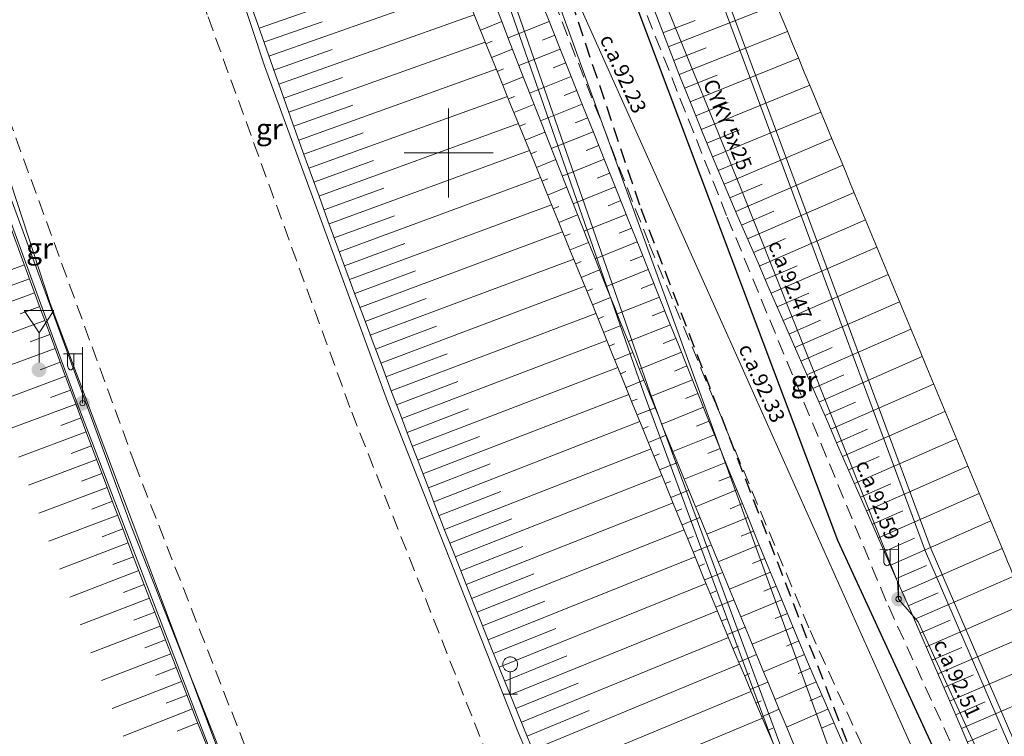
# Model space of a CAD drawing. Units: metres. Extents: x 656605 to 657033, y 194486 to 194836.
# Drawn here: x 656686 to 656719, y 194530 to 194554 of the extents above; entities that cross this region are included whole.
import ezdxf
from ezdxf.enums import TextEntityAlignment as Align

# ---------------------------------------------------------------- set-up
doc = ezdxf.new("R2010")
doc.units = ezdxf.units.M
doc.header["$MEASUREMENT"] = 0
doc.linetypes.add('ADTI_0', pattern=[1000.001, 1000, -0.001])
doc.linetypes.add('ADTI_2', pattern=[0.75, 0.5, -0.25])
for name, color, linetype in [('$RECOVER_150613113721-0', 7, 'Continuous'), ('$RECOVER_150613113721-1', 7, 'Continuous'), ('$RECOVER_150613113721-4', 7, 'Continuous'), ('$RECOVER_150613113721-6', 7, 'Continuous'), ('$RECOVER_150613113721-8', 7, 'Continuous')]:
    doc.layers.add(name, color=color, linetype=linetype)
for name, color, linetype, lineweight in [('020301_Sarkana linija', 1, 'Continuous', 20), ('13', 7, 'Continuous', 9), ('BUVE_NOGA_####_####_#', 7, 'ADTI_0', 35)]:
    doc.layers.add(name, color=color, linetype=linetype, lineweight=lineweight)
for name, color, linetype, lineweight, true_color in [('APGS_ACRL_####_TKST_#', 7, 'ADTI_0', 9, 0xfe005e), ('APGS_ELEM_####_####_#', 7, 'Continuous', 9, 0xfe005e), ('APGS_VADP_ZSPR_####_#', 7, 'APGS_VADP_ZSPR', 9, 0xfe005e), ('APGS_VADP_ZSPR_####_I', 7, 'APGS_VADP_ZSPR', 9, 0xfe005e), ('APGS_VADP_ZSPR_TKST_I', 7, 'ADTI_0', 9, 0xfe005e), ('CELI_CMAL_####_####_#', 7, 'ADTI_2', 9, 0xd200d2), ('CELI_CSEG_####_TKST_#', 7, 'ADTI_0', 9, 0xd200d2), ('CELI_ELEM_####_####_#', 2, 'ADTI_0', 9, 0xffff00), ('GEOD_ELEM_####_####_#', 7, 'ADTI_0', 20, 0xff8c00), ('HIDT_ELEM_####_####_#', 2, 'Continuous', 9, 0xffff00), ('RELJ_NOGA_####_####_#', 7, 'ADTI_0', 9, 0xd27000), ('SAKK_KKAN_####_####_I', 5, 'SAKK_KKAN', 9, 0x0000ff), ('SAKK_KKAN_####_TKST_I', 5, 'ADTI_0', 9, 0x0000ff)]:
    doc.layers.add(name, color=color, linetype=linetype, lineweight=lineweight, true_color=true_color)
doc.styles.add('Tahoma_05_CB', font='tahoma.ttf', dxfattribs={"height": 0.5})
doc.styles.add('Tahoma_07_CC', font='tahoma.ttf', dxfattribs={"height": 0.7})
doc.linetypes.add('APGS_VADP_ZSPR', pattern='A,2,-0.45,[108,_LV_TOPO_2012.shx,S=0.1,R=0,X=0,Y=0],-0.45,2', length=4.9)
doc.linetypes.add('SAKK_KKAN', pattern='A,5,-0.5,[139,_LV_TOPO_2012,S=1,R=0,X=0,Y=0],-0.5,5', length=11)

# ---------------------------------------------------------------- blocks, each defined once
blk = doc.blocks.new('KRUSTS')
at = {"layer": 'GEOD_ELEM_####_####_#', "color": 7, "linetype": 'ADTI_0', "lineweight": 9, "ltscale": 0.7}
for p, q in [((0, 1.5), (0, 0)), ((-1.5, 0), (0, 0)), ((0, 0), (0, -1.5)), ((0, 0), (1.5, 0))]:
    blk.add_line(p, q, dxfattribs=at)
blk = doc.blocks.new('PKTST_1')
at = {"layer": 'CELI_ELEM_####_####_#', "color": 2, "linetype": 'ADTI_0', "lineweight": 9, "ltscale": 0.7, "true_color": 0xffff00}
for p, q in [((0, 0), (0, 0.75)), ((-0.25, 0), (0.25, 0))]:
    blk.add_line(p, q, dxfattribs=at)
blk.add_circle((0, 1), 0.25, dxfattribs=at)
blk = doc.blocks.new('KRSIGN')
at = {"layer": 'HIDT_ELEM_####_####_#', "linetype": 'Continuous', "lineweight": 9, "true_color": 0x00d2d2}
h = blk.add_hatch(color=132, dxfattribs=at)
edge = h.paths.add_edge_path()
edge.add_arc((0, 0), 0.25, 0, 360)
at = {"layer": 'HIDT_ELEM_####_####_#', "color": 132, "linetype": 'Continuous', "lineweight": 9, "true_color": 0x00d2d2}
for p, q in [((-0.5, 2), (0, 2)), ((0, 1.25), (-0.5, 2)), ((0, 2), (0.5, 2)), ((0, 1.25), (0.5, 2)), ((0, 0.25), (0, 1.25))]:
    blk.add_line(p, q, dxfattribs=at)
blk = doc.blocks.new('APGMST')
at = {"layer": 'APGS_ELEM_####_####_#', "linetype": 'Continuous', "lineweight": 9, "true_color": 0xfe005e}
h = blk.add_hatch(color=240, dxfattribs=at)
edge = h.paths.add_edge_path()
edge.add_arc((0, 0), 0.25, 0, 360)
blk = doc.blocks.new('APLAMP')
at = {"layer": 'APGS_ELEM_####_####_#', "color": 240, "linetype": 'Continuous', "lineweight": 9, "ltscale": 0.7, "true_color": 0xfe005e}
for p, q in [((0, 1.667), (-0.635, 1.662)), ((-0.5, 1.663), (-0.5, 1.271)), ((-0.29, 1.665), (-0.29, 1.271)), ((0, 0), (0, 1.883))]:
    blk.add_line(p, q, dxfattribs=at)
blk.add_circle((0, 0), 0.09, dxfattribs=at)
at = {"layer": 'APGS_ELEM_####_####_#', "color": 240, "linetype": 'Continuous', "lineweight": 9, "ltscale": 0.7, "true_color": 0xfe005e, "extrusion": (0, 0, -1)}
blk.add_ellipse((-0.395, 1.271), major_axis=(0, -0.151), ratio=0.695971, start_param=4.712389, end_param=7.853982, dxfattribs=at)

msp = doc.modelspace()

# ---------------------------------------------------------------- linework, layer by layer
at = {"layer": '$RECOVER_150613113721-0', "lineweight": 0, "flags": 128}
for points in [[(656715.167, 194534.973), (656715.132, 194535.563), (656709.835, 194548.831), (656704.695, 194561.473), (656704.05, 194562.358)], [(656727.568, 194508.523), (656727.512, 194509.087), (656721.628, 194521.594), (656715.823, 194534.208), (656715.167, 194534.973)]]:
    msp.add_lwpolyline(points, dxfattribs=at)
at = {"layer": '$RECOVER_150613113721-1', "lineweight": 0}
for points, knots in [([(656726.235, 194500), (656725.237, 194502.116), (656724.223, 194504.224), (656723.21, 194506.333), (656721.018, 194510.895), (656718.299, 194515.19), (656716.156, 194519.778), (656714.132, 194524.111), (656712.273, 194528.514), (656710.444, 194532.932), (656708.638, 194537.295), (656706.845, 194541.659), (656705.093, 194546.044), (656703.03, 194551.206), (656700.984, 194556.373), (656699.124, 194561.613), (656697.004, 194567.585), (656695.046, 194573.607), (656693.083, 194579.631), (656692.042, 194582.825), (656691.019, 194586.024), (656690.025, 194589.232), (656689.218, 194591.838), (656688.587, 194594.496), (656687.803, 194597.108), (656686.997, 194599.793), (656685.873, 194602.38), (656685.133, 194605.085), (656683.94, 194609.449), (656682.824, 194613.833), (656681.646, 194618.2), (656680.448, 194622.642), (656679.164, 194627.061), (656678.019, 194631.519), (656676.777, 194636.355), (656675.754, 194641.242), (656674.681, 194646.117), (656673.415, 194651.87), (656672.147, 194657.622), (656670.932, 194663.386), (656670.024, 194667.694), (656669.215, 194672.023), (656668.315, 194676.333), (656667.131, 194682.005), (656665.872, 194687.661), (656664.618, 194693.317), (656663.692, 194697.494), (656662.453, 194701.601), (656661.647, 194705.803), (656660.628, 194711.111), (656659.818, 194716.456), (656658.869, 194721.776), (656658.128, 194725.931), (656657.291, 194730.069), (656656.604, 194734.236), (656655.706, 194739.684), (656655.101, 194745.171), (656654.422, 194750.649), (656653.831, 194755.416), (656653.167, 194760.175), (656652.729, 194764.958), (656652.182, 194770.931), (656651.674, 194776.907), (656651.156, 194782.883), (656650.794, 194787.063), (656650.446, 194791.244), (656650.081, 194795.423), (656649.595, 194800.983), (656648.689, 194806.501), (656648.176, 194812.059), (656647.746, 194816.723), (656647.462, 194821.4), (656647.036, 194826.065), (656646.955, 194826.952), (656646.872, 194827.838), (656646.787, 194828.725)], [0, 0, 0, 0, 0.020618, 0.020618, 0.020618, 0.065223, 0.065223, 0.065223, 0.107353, 0.107353, 0.107353, 0.148958, 0.148958, 0.148958, 0.197943, 0.197943, 0.197943, 0.253772, 0.253772, 0.253772, 0.283374, 0.283374, 0.283374, 0.307415, 0.307415, 0.307415, 0.332128, 0.332128, 0.332128, 0.371996, 0.371996, 0.371996, 0.412549, 0.412549, 0.412549, 0.456542, 0.456542, 0.456542, 0.508457, 0.508457, 0.508457, 0.547262, 0.547262, 0.547262, 0.598326, 0.598326, 0.598326, 0.636031, 0.636031, 0.636031, 0.683661, 0.683661, 0.683661, 0.720866, 0.720866, 0.720866, 0.769509, 0.769509, 0.769509, 0.811839, 0.811839, 0.811839, 0.864701, 0.864701, 0.864701, 0.901676, 0.901676, 0.901676, 0.950869, 0.950869, 0.950869, 0.992152, 0.992152, 0.992152, 1, 1, 1, 1]), ([(656677.214, 194751.525), (656677.136, 194751.198), (656677.178, 194750.765), (656676.981, 194750.545), (656676.813, 194750.357), (656676.441, 194750.351), (656676.17, 194750.255), (656675.48, 194750.007), (656674.789, 194749.76), (656674.099, 194749.513), (656673.135, 194749.168), (656672.076, 194749.138), (656671.054, 194749.115), (656670.004, 194749.091), (656668.952, 194749.304), (656667.901, 194749.304), (656666.857, 194749.303), (656665.817, 194749.251), (656664.779, 194748.99), (656664.232, 194748.853), (656663.743, 194748.611), (656663.274, 194748.305), (656663.017, 194748.137), (656662.773, 194747.967), (656662.542, 194747.771), (656662.419, 194747.666), (656662.302, 194747.557), (656662.183, 194747.448), (656662.058, 194747.334), (656661.937, 194747.251), (656661.828, 194747.086), (656661.71, 194746.906), (656661.7, 194746.725), (656661.73, 194746.544), (656662.269, 194743.312), (656663.018, 194740.082), (656663.531, 194736.848), (656664.258, 194732.269), (656664.918, 194727.644), (656665.683, 194723.053), (656666.554, 194717.826), (656667.446, 194712.602), (656668.574, 194707.423), (656669.509, 194703.131), (656670.658, 194698.891), (656671.605, 194694.604), (656672.825, 194689.083), (656674.049, 194683.562), (656675.249, 194678.036), (656676.168, 194673.806), (656677.083, 194669.575), (656677.996, 194665.344), (656679.124, 194660.12), (656680.198, 194654.885), (656681.316, 194649.659), (656682.479, 194644.221), (656683.774, 194638.814), (656685.184, 194633.431), (656685.481, 194632.297), (656685.805, 194631.171), (656686.166, 194630.056), (656686.527, 194628.941), (656686.889, 194627.827), (656687.251, 194626.712), (656687.614, 194625.598), (656687.98, 194624.485), (656688.342, 194623.37), (656688.704, 194622.256), (656689.03, 194621.131), (656689.339, 194620.001), (656690.5, 194615.761), (656691.541, 194611.491), (656692.678, 194607.245), (656693.357, 194604.71), (656694.053, 194602.18), (656694.786, 194599.659), (656694.995, 194598.94), (656695.232, 194598.229), (656695.505, 194597.531), (656695.778, 194596.832), (656696.057, 194596.137), (656696.339, 194595.442), (656696.62, 194594.747), (656696.909, 194594.055), (656697.191, 194593.359), (656697.472, 194592.665), (656697.729, 194591.962), (656697.963, 194591.25), (656698.247, 194590.386), (656698.495, 194589.513), (656698.711, 194588.631), (656698.927, 194587.747), (656699.131, 194586.86), (656699.346, 194585.976), (656699.561, 194585.092), (656699.779, 194584.209), (656700.005, 194583.328), (656700.231, 194582.448), (656700.507, 194581.582), (656700.822, 194580.73), (656702.818, 194575.332), (656704.885, 194569.972), (656707.073, 194564.655), (656709.168, 194559.564), (656711.26, 194554.472), (656713.37, 194549.387), (656715.161, 194545.07), (656716.952, 194540.754), (656718.754, 194536.441), (656719.655, 194534.285), (656720.581, 194532.14), (656721.502, 194529.992), (656722.423, 194527.843), (656723.367, 194525.706), (656724.329, 194523.575), (656724.831, 194522.463), (656725.363, 194521.365), (656725.936, 194520.288), (656726.509, 194519.211), (656727.092, 194518.139), (656727.678, 194517.069), (656728.265, 194515.999), (656728.866, 194514.936), (656729.449, 194513.864), (656730.032, 194512.793), (656730.598, 194511.711), (656731.139, 194510.618), (656732.887, 194507.087), (656734.62, 194503.55), (656736.329, 194500)], [0, 0, 0, 0, 0.003645, 0.003645, 0.003645, 0.00676, 0.00676, 0.00676, 0.014721, 0.014721, 0.014721, 0.025832, 0.025832, 0.025832, 0.03726, 0.03726, 0.03726, 0.048613, 0.048613, 0.048613, 0.054599, 0.054599, 0.054599, 0.057876, 0.057876, 0.057876, 0.059623, 0.059623, 0.059623, 0.061458, 0.061458, 0.061458, 0.063451, 0.063451, 0.063451, 0.099134, 0.099134, 0.099134, 0.149652, 0.149652, 0.149652, 0.207165, 0.207165, 0.207165, 0.254827, 0.254827, 0.254827, 0.316207, 0.316207, 0.316207, 0.363194, 0.363194, 0.363194, 0.421204, 0.421204, 0.421204, 0.481566, 0.481566, 0.481566, 0.494283, 0.494283, 0.494283, 0.507004, 0.507004, 0.507004, 0.519725, 0.519725, 0.519725, 0.532438, 0.532438, 0.532438, 0.580148, 0.580148, 0.580148, 0.608636, 0.608636, 0.608636, 0.616762, 0.616762, 0.616762, 0.624902, 0.624902, 0.624902, 0.633045, 0.633045, 0.633045, 0.641171, 0.641171, 0.641171, 0.651026, 0.651026, 0.651026, 0.660904, 0.660904, 0.660904, 0.670778, 0.670778, 0.670778, 0.680632, 0.680632, 0.680632, 0.743038, 0.743038, 0.743038, 0.802796, 0.802796, 0.802796, 0.853527, 0.853527, 0.853527, 0.878893, 0.878893, 0.878893, 0.904264, 0.904264, 0.904264, 0.917502, 0.917502, 0.917502, 0.930746, 0.930746, 0.930746, 0.943996, 0.943996, 0.943996, 0.957237, 0.957237, 0.957237, 1, 1, 1, 1])]:
    msp.add_open_spline(points, degree=3, knots=knots, dxfattribs=at)
at = {"layer": '$RECOVER_150613113721-4', "lineweight": 0, "flags": 128}
for points in [[(656716.09, 194500), (656715.414, 194501.329), (656708.654, 194515.811), (656702.334, 194530.51), (656697.942, 194541.631), (656693.794, 194552.936), (656687.523, 194571.91), (656684.097, 194583.4), (656679.759, 194598.794), (656675.569, 194614.166), (656671.357, 194629.645), (656668.268, 194641.222), (656664.269, 194656.698), (656660.496, 194672.256), (656656.918, 194687.866), (656654.346, 194699.602), (656650.292, 194719.166)], [(656705.705, 194500), (656700.059, 194511.612), (656693.717, 194526.26), (656689.298, 194537.422), (656683.775, 194552.456), (656678.829, 194567.628), (656674.228, 194582.969), (656670.985, 194594.5), (656662.589, 194625.312), (656658.447, 194640.742), (656654.489, 194656.25), (656650.74, 194671.806), (656647.2, 194687.421), (656644.628, 194699.123), (656641.396, 194714.763)]]:
    msp.add_lwpolyline(points, dxfattribs=at)
at = {"layer": '$RECOVER_150613113721-6', "lineweight": 0}
msp.add_open_spline([(656691.332, 194500), (656687.478, 194508.878), (656683.623, 194517.756), (656679.768, 194526.634), (656678.555, 194529.428), (656677.205, 194532.16), (656675.867, 194534.897), (656675.717, 194535.203), (656675.568, 194535.509), (656675.413, 194535.812), (656675.328, 194535.978), (656675.242, 194536.145), (656675.157, 194536.311)], degree=3, knots=[0, 0, 0, 0, 0.73036, 0.73036, 0.73036, 0.9602, 0.9602, 0.9602, 0.985893, 0.985893, 0.985893, 1, 1, 1, 1], dxfattribs=at)
at = {"layer": '$RECOVER_150613113721-8', "lineweight": 0, "flags": 128}
for points in [[(656716.076, 194536.577), (656705.804, 194564.302), (656704.99, 194565.602), (656701.785, 194570.973), (656697.238, 194579.106), (656696.13, 194581.535), (656691.774, 194596.593), (656690.762, 194608.765), (656688.135, 194623.724), (656686.194, 194632.557), (656683.897, 194640.69), (656680.668, 194648.55), (656676.817, 194665.158), (656674.304, 194677.784), (656673.686, 194685.373), (656673.334, 194688.858)], [(656673.529, 194688.905), (656673.885, 194685.397), (656674.502, 194677.812), (656677.013, 194665.2), (656680.859, 194648.611), (656684.087, 194640.755), (656686.388, 194632.606), (656688.331, 194623.763), (656690.96, 194608.791), (656691.971, 194596.629), (656696.318, 194581.605), (656697.416, 194579.196), (656701.959, 194571.073), (656705.161, 194565.707), (656705.985, 194564.391), (656716.262, 194536.651)], [(656673.611, 194661.309), (656677.573, 194644.007), (656684.722, 194618.552), (656691.258, 194595.841), (656694.497, 194580.589), (656696.491, 194574.943), (656714.428, 194525.493)], [(656671.493, 194660.848), (656674.697, 194646.533), (656677.112, 194636.929), (656683.846, 194612.323), (656689.436, 194593.567), (656695.027, 194575.128), (656706.589, 194541.875), (656711.927, 194527.439)], [(656671.688, 194660.893), (656674.892, 194646.579), (656677.305, 194636.98), (656684.038, 194612.378), (656689.628, 194593.625), (656695.217, 194575.19), (656706.778, 194541.943), (656712.113, 194527.512)], [(656733.185, 194500), (656727.452, 194510.26), (656716.076, 194536.577)], [(656733.414, 194500), (656727.631, 194510.349), (656716.262, 194536.651)]]:
    msp.add_lwpolyline(points, dxfattribs=at)
at = {"layer": '020301_Sarkana linija', "linetype": 'Continuous', "lineweight": 30}
msp.add_line((656719.984, 194522.07), (656713.122, 194536.939), dxfattribs=at)
at = {"layer": '020301_Sarkana linija', "linetype": 'Continuous', "lineweight": 30, "flags": 128}
msp.add_lwpolyline([(656713.122, 194536.939), (656686.975, 194606.362), (656679.264, 194644.158)], dxfattribs=at)
at = {"layer": '13', "color": 4, "linetype": 'ADTI_2', "lineweight": 30}
for p, q in [((656685.555, 194610.602), (656706.473, 194548.123)), ((656706.473, 194548.123), (656718.707, 194516.503))]:
    msp.add_line(p, q, dxfattribs=at)
at = {"layer": 'APGS_VADP_ZSPR_####_#', "lineweight": 0, "flags": 128}
for points in [[(656653.682, 194656.753), (656654.581, 194653.281), (656658.838, 194636.837), (656661.792, 194625.427), (656665.47, 194612.604), (656669.451, 194598.226), (656675.031, 194578.072), (656678.682, 194567.982), (656683.732, 194553.554), (656686.569, 194544.923), (656697.3, 194516.413), (656699.471, 194511.658)], [(656677.55, 194570.855), (656677.597, 194569.805), (656683.05, 194553.642), (656686.939, 194543.027), (656687.508, 194541.477)], [(656687.508, 194541.477), (656692.384, 194528.763), (656697.074, 194516.34), (656697.987, 194514.561)]]:
    msp.add_lwpolyline(points, dxfattribs=at)
at = {"layer": 'APGS_VADP_ZSPR_####_I', "lineweight": 0, "flags": 128}
for points in [[(656715.167, 194534.973), (656715.132, 194535.563), (656709.835, 194548.831), (656704.695, 194561.473), (656704.05, 194562.358)], [(656727.568, 194508.523), (656727.512, 194509.087), (656721.628, 194521.594), (656715.823, 194534.208), (656715.167, 194534.973)]]:
    msp.add_lwpolyline(points, dxfattribs=at)
at = {"layer": 'BUVE_NOGA_####_####_#', "lineweight": 0}
for p, q in [((656685.7, 194546.232), (656683.531, 194545.441)), ((656685.871, 194545.762), (656685.217, 194545.523)), ((656686.043, 194545.293), (656683.851, 194544.488)), ((656686.216, 194544.824), (656685.555, 194544.581)), ((656686.389, 194544.354), (656684.174, 194543.538)), ((656686.562, 194543.885), (656685.895, 194543.638)), ((656686.736, 194543.416), (656684.502, 194542.587)), ((656686.91, 194542.948), (656686.236, 194542.698)), ((656687.084, 194542.479), (656684.832, 194541.64)), ((656687.259, 194542.011), (656686.58, 194541.758)), ((656687.434, 194541.542), (656685.165, 194540.694)), ((656687.609, 194541.074), (656686.926, 194540.818)), ((656687.785, 194540.606), (656685.501, 194539.749)), ((656687.961, 194540.138), (656687.274, 194539.879)), ((656688.137, 194539.67), (656685.841, 194538.805)), ((656688.313, 194539.202), (656687.623, 194538.942)), ((656688.49, 194538.734), (656686.184, 194537.862)), ((656688.667, 194538.267), (656687.973, 194538.005)), ((656688.844, 194537.799), (656686.529, 194536.921)), ((656689.022, 194537.332), (656688.326, 194537.067)), ((656689.199, 194536.864), (656686.878, 194535.981)), ((656689.378, 194536.397), (656688.68, 194536.131)), ((656689.556, 194535.93), (656687.23, 194535.039)), ((656689.735, 194535.463), (656689.037, 194535.195)), ((656689.914, 194534.997), (656687.584, 194534.101)), ((656690.094, 194534.53), (656689.394, 194534.26)), ((656690.274, 194534.063), (656687.941, 194533.162)), ((656690.454, 194533.597), (656689.754, 194533.326)), ((656690.635, 194533.131), (656688.301, 194532.224)), ((656690.817, 194532.665), (656690.116, 194532.392)), ((656690.998, 194532.199), (656688.663, 194531.286)), ((656691.181, 194531.734), (656690.48, 194531.459)), ((656691.363, 194531.268), (656689.028, 194530.35)), ((656691.547, 194530.803), (656690.846, 194530.526))]:
    msp.add_line(p, q, dxfattribs=at)
msp.add_open_spline([(656622.75, 194828.725), (656622.778, 194828.531), (656622.806, 194828.338), (656622.833, 194828.144), (656623.542, 194823.225), (656624.249, 194818.307), (656624.959, 194813.388), (656625.749, 194807.909), (656626.54, 194802.431), (656627.33, 194796.952), (656627.872, 194793.192), (656628.412, 194789.431), (656628.953, 194785.67), (656629.546, 194781.547), (656630.147, 194777.424), (656630.756, 194773.303), (656631.126, 194770.801), (656631.529, 194768.304), (656631.931, 194765.807), (656632.854, 194760.067), (656633.799, 194754.33), (656634.777, 194748.599), (656635.592, 194743.821), (656636.451, 194739.052), (656637.322, 194734.284), (656638.369, 194728.553), (656639.448, 194722.829), (656640.581, 194717.115), (656641.78, 194711.069), (656643.017, 194705.031), (656644.345, 194699.013), (656645.312, 194694.625), (656646.287, 194690.239), (656647.261, 194685.853), (656648.311, 194681.132), (656649.36, 194676.41), (656650.422, 194671.691), (656651.712, 194665.959), (656653.146, 194660.261), (656654.59, 194654.565), (656655.767, 194649.928), (656656.951, 194645.293), (656658.175, 194640.668), (656659.421, 194635.957), (656660.672, 194631.248), (656661.937, 194626.542), (656663.089, 194622.26), (656664.244, 194617.978), (656665.407, 194613.699), (656667.003, 194607.831), (656668.618, 194601.968), (656670.231, 194596.104), (656671.442, 194591.698), (656672.677, 194587.297), (656673.918, 194582.899), (656675.234, 194578.234), (656676.649, 194573.599), (656678.078, 194568.968), (656679.798, 194563.396), (656681.607, 194557.855), (656683.52, 194552.346), (656685.066, 194547.893), (656686.7, 194543.474), (656688.365, 194539.064), (656690.008, 194534.714), (656691.68, 194530.378), (656693.444, 194526.075), (656695.439, 194521.212), (656697.515, 194516.385), (656699.699, 194511.604), (656701.471, 194507.725), (656703.249, 194503.85), (656705.082, 194500)], degree=3, knots=[0, 0, 0, 0, 0.001725, 0.001725, 0.001725, 0.045567, 0.045567, 0.045567, 0.094402, 0.094402, 0.094402, 0.127921, 0.127921, 0.127921, 0.164675, 0.164675, 0.164675, 0.186988, 0.186988, 0.186988, 0.238282, 0.238282, 0.238282, 0.281038, 0.281038, 0.281038, 0.332431, 0.332431, 0.332431, 0.386805, 0.386805, 0.386805, 0.426442, 0.426442, 0.426442, 0.469116, 0.469116, 0.469116, 0.520949, 0.520949, 0.520949, 0.563154, 0.563154, 0.563154, 0.606145, 0.606145, 0.606145, 0.645268, 0.645268, 0.645268, 0.698919, 0.698919, 0.698919, 0.73924, 0.73924, 0.73924, 0.781996, 0.781996, 0.781996, 0.83343, 0.83343, 0.83343, 0.875006, 0.875006, 0.875006, 0.916021, 0.916021, 0.916021, 0.962382, 0.962382, 0.962382, 1, 1, 1, 1], dxfattribs=at)
at = {"layer": 'CELI_CMAL_####_####_#', "lineweight": 0}
for points in [[(656655.732, 194750.78), (656658.103, 194734.57), (656660.273, 194722.061), (656663.263, 194706.32), (656665.945, 194693.453), (656669.473, 194676.671), (656672.185, 194663.615), (656675.849, 194646.464), (656679.311, 194632.017), (656682.788, 194618.822), (656686.466, 194605.532), (656688.818, 194597.42), (656691.266, 194589.67), (656694.312, 194580.154), (656700.808, 194562.095), (656706.762, 194546.928), (656712.184, 194533.91), (656718.132, 194520.758), (656724.67, 194507.231), (656728.273, 194500)], [(656714.685, 194500), (656714.478, 194500.408), (656707.527, 194515.27), (656701.606, 194528.943), (656696.673, 194541.425), (656691.86, 194554.663), (656686.321, 194571.477), (656682.395, 194584.831), (656678.55, 194598.475), (656673.938, 194615.383), (656670.144, 194629.355), (656666.702, 194642.135), (656663.057, 194656.544), (656659.012, 194673.186), (656655.719, 194687.605), (656652.852, 194700.519), (656649.06, 194718.878)], [(656706.39, 194500), (656700.748, 194512.076), (656694.508, 194526.513), (656689.441, 194539.471), (656684.607, 194552.722), (656679.176, 194569.311), (656675.023, 194583.218), (656671.339, 194596.411), (656666.517, 194614.001), (656663.048, 194626.84), (656659.287, 194640.96), (656655.706, 194654.845), (656651.542, 194671.952), (656648.384, 194686.103), (656645.469, 194699.254), (656641.707, 194717.349)], [(656731.364, 194500), (656727.135, 194508.539), (656720.632, 194522.005), (656714.745, 194534.906), (656709.368, 194547.894), (656703.417, 194562.85), (656696.938, 194581.03), (656693.877, 194590.446), (656691.374, 194598.254), (656689.139, 194606.172), (656685.422, 194619.782), (656681.939, 194632.708), (656678.503, 194647.025)]]:
    msp.add_lwpolyline(points, dxfattribs=at)
at = {"layer": 'RELJ_NOGA_####_####_#', "lineweight": 0}
for p, q in [((656693.61, 194554.2), (656700.121, 194556.481)), ((656693.942, 194553.257), (656700.49, 194555.569)), ((656707.404, 194553.578), (656711.046, 194555.002)), ((656694.275, 194552.314), (656700.861, 194554.651)), ((656707.223, 194554.044), (656708.314, 194554.466)), ((656693.776, 194553.728), (656695.735, 194554.417)), ((656701.069, 194554.138), (656701.79, 194554.43)), ((656703.391, 194554.43), (656702.002, 194553.878)), ((656703.575, 194553.965), (656703.158, 194553.799)), ((656707.77, 194552.648), (656711.423, 194554.09)), ((656694.108, 194552.785), (656696.079, 194553.481)), ((656694.61, 194551.372), (656701.234, 194553.733)), ((656701.258, 194553.675), (656701.471, 194553.761)), ((656701.446, 194553.211), (656702.149, 194553.498)), ((656703.76, 194553.5), (656702.364, 194552.945)), ((656707.587, 194553.113), (656708.681, 194553.543)), ((656708.14, 194551.719), (656711.795, 194553.191)), ((656694.948, 194550.43), (656701.605, 194552.821)), ((656701.635, 194552.748), (656701.843, 194552.833)), ((656703.945, 194553.036), (656703.525, 194552.869)), ((656694.443, 194551.843), (656696.425, 194552.546)), ((656701.823, 194552.285), (656702.512, 194552.566)), ((656704.13, 194552.571), (656702.728, 194552.012)), ((656707.954, 194552.183), (656709.051, 194552.62)), ((656708.515, 194550.792), (656712.169, 194552.286)), ((656695.287, 194549.49), (656701.979, 194551.904)), ((656702.012, 194551.822), (656702.216, 194551.906)), ((656704.316, 194552.107), (656703.894, 194551.939)), ((656694.779, 194550.901), (656696.771, 194551.614)), ((656702.201, 194551.359), (656702.876, 194551.635)), ((656704.501, 194551.643), (656703.093, 194551.081)), ((656708.327, 194551.255), (656709.423, 194551.7)), ((656704.686, 194551.178), (656704.263, 194551.009)), ((656708.896, 194549.867), (656712.545, 194551.378)), ((656695.627, 194548.549), (656702.349, 194550.996)), ((656702.39, 194550.897), (656702.59, 194550.978)), ((656695.117, 194549.96), (656697.119, 194550.682)), ((656702.579, 194550.434), (656703.241, 194550.704)), ((656704.872, 194550.714), (656703.46, 194550.15)), ((656708.705, 194550.329), (656709.8, 194550.78)), ((656709.282, 194548.945), (656712.917, 194550.481)), ((656705.057, 194550.25), (656704.633, 194550.08)), ((656695.97, 194547.61), (656702.722, 194550.082)), ((656702.768, 194549.971), (656702.965, 194550.051)), ((656709.088, 194549.405), (656710.181, 194549.863)), ((656695.457, 194549.019), (656697.469, 194549.749)), ((656702.957, 194549.508), (656703.609, 194549.774)), ((656705.243, 194549.785), (656703.828, 194549.22)), ((656709.675, 194548.025), (656713.288, 194549.584)), ((656696.315, 194546.671), (656703.095, 194549.171)), ((656705.428, 194549.321), (656705.004, 194549.151)), ((656695.799, 194548.08), (656697.82, 194548.817)), ((656703.146, 194549.045), (656703.34, 194549.124)), ((656703.336, 194548.582), (656703.977, 194548.844)), ((656705.614, 194548.857), (656704.197, 194548.29)), ((656709.478, 194548.484), (656710.565, 194548.95)), ((656710.073, 194547.107), (656713.668, 194548.667)), ((656696.661, 194545.733), (656703.47, 194548.252)), ((656703.525, 194548.119), (656703.716, 194548.198)), ((656705.8, 194548.393), (656705.375, 194548.222)), ((656696.142, 194547.141), (656698.172, 194547.886)), ((656703.714, 194547.657), (656704.347, 194547.915)), ((656705.986, 194547.928), (656704.568, 194547.361)), ((656709.874, 194547.566), (656710.955, 194548.035)), ((656710.471, 194546.19), (656714.049, 194547.748)), ((656697.009, 194544.796), (656703.842, 194547.343)), ((656703.903, 194547.194), (656704.091, 194547.271)), ((656706.172, 194547.464), (656705.746, 194547.294)), ((656696.488, 194546.202), (656698.527, 194546.954)), ((656704.092, 194546.731), (656704.717, 194546.986)), ((656706.357, 194547), (656704.938, 194546.432)), ((656710.272, 194546.649), (656711.348, 194547.117)), ((656710.871, 194545.274), (656714.431, 194546.827)), ((656706.543, 194546.536), (656706.117, 194546.365)), ((656697.359, 194543.859), (656704.216, 194546.426)), ((656704.281, 194546.268), (656704.467, 194546.344)), ((656710.671, 194545.732), (656711.742, 194546.198)), ((656696.835, 194545.264), (656698.881, 194546.024)), ((656704.469, 194545.805), (656705.088, 194546.057)), ((656706.729, 194546.072), (656705.309, 194545.503)), ((656711.271, 194544.357), (656714.813, 194545.906)), ((656697.711, 194542.923), (656704.589, 194545.51)), ((656706.915, 194545.607), (656706.489, 194545.437)), ((656704.658, 194545.342), (656704.843, 194545.417)), ((656711.071, 194544.815), (656712.136, 194545.28)), ((656697.184, 194544.327), (656699.238, 194545.093)), ((656704.847, 194544.879), (656705.46, 194545.128)), ((656707.101, 194545.143), (656705.682, 194544.575)), ((656711.672, 194543.441), (656715.196, 194544.982)), ((656698.064, 194541.987), (656704.962, 194544.594)), ((656705.035, 194544.416), (656705.218, 194544.49)), ((656707.286, 194544.679), (656706.861, 194544.509)), ((656697.535, 194543.391), (656699.595, 194544.166)), ((656705.224, 194543.952), (656705.833, 194544.2)), ((656707.472, 194544.215), (656706.055, 194543.648)), ((656711.471, 194543.899), (656712.531, 194544.363)), ((656712.073, 194542.525), (656715.578, 194544.061)), ((656698.419, 194541.052), (656705.332, 194543.687)), ((656705.412, 194543.489), (656705.594, 194543.564)), ((656707.658, 194543.751), (656707.233, 194543.581)), ((656697.887, 194542.455), (656699.953, 194543.236)), ((656705.601, 194543.026), (656706.207, 194543.273)), ((656707.844, 194543.287), (656706.43, 194542.72)), ((656711.872, 194542.983), (656712.926, 194543.445)), ((656712.474, 194541.609), (656715.96, 194543.139)), ((656698.776, 194540.118), (656705.703, 194542.777)), ((656705.789, 194542.563), (656705.971, 194542.637)), ((656708.03, 194542.823), (656707.607, 194542.653)), ((656712.274, 194542.067), (656713.322, 194542.527)), ((656698.242, 194541.52), (656700.313, 194542.306)), ((656705.978, 194542.1), (656706.582, 194542.346)), ((656708.216, 194542.358), (656706.806, 194541.793)), ((656712.876, 194540.693), (656716.344, 194542.215)), ((656699.135, 194539.185), (656706.076, 194541.861)), ((656708.403, 194541.895), (656707.98, 194541.725)), ((656706.167, 194541.637), (656706.348, 194541.711)), ((656712.675, 194541.151), (656713.718, 194541.609)), ((656698.598, 194540.585), (656700.673, 194541.379)), ((656706.355, 194541.174), (656706.958, 194541.419)), ((656708.589, 194541.431), (656707.183, 194540.865)), ((656713.279, 194539.778), (656716.727, 194541.294)), ((656699.496, 194538.252), (656706.446, 194540.951)), ((656708.776, 194540.967), (656708.355, 194540.797)), ((656706.544, 194540.711), (656706.725, 194540.785)), ((656708.963, 194540.503), (656707.561, 194539.938)), ((656713.077, 194540.236), (656714.115, 194540.692)), ((656698.955, 194539.652), (656701.036, 194540.45)), ((656706.733, 194540.248), (656707.335, 194540.493)), ((656713.681, 194538.862), (656717.112, 194540.371)), ((656699.858, 194537.32), (656706.82, 194540.034)), ((656706.922, 194539.785), (656707.102, 194539.859)), ((656709.15, 194540.039), (656708.73, 194539.87)), ((656699.315, 194538.718), (656701.399, 194539.525)), ((656707.111, 194539.322), (656707.712, 194539.568)), ((656709.337, 194539.576), (656707.94, 194539.011)), ((656713.48, 194539.32), (656714.512, 194539.774)), ((656714.084, 194537.947), (656717.497, 194539.448)), ((656700.223, 194536.389), (656707.19, 194539.13)), ((656707.3, 194538.859), (656707.481, 194538.933)), ((656709.525, 194539.112), (656709.106, 194538.943)), ((656713.882, 194538.405), (656714.909, 194538.856)), ((656699.677, 194537.786), (656701.763, 194538.599)), ((656707.489, 194538.397), (656708.091, 194538.643)), ((656709.713, 194538.649), (656708.32, 194538.083)), ((656714.486, 194537.032), (656717.883, 194538.525)), ((656700.59, 194535.459), (656707.564, 194538.214)), ((656709.901, 194538.186), (656709.484, 194538.016)), ((656707.679, 194537.934), (656707.859, 194538.008)), ((656714.285, 194537.489), (656715.306, 194537.939)), ((656700.041, 194536.855), (656702.13, 194537.673)), ((656707.868, 194537.471), (656708.47, 194537.718)), ((656710.089, 194537.723), (656708.701, 194537.157)), ((656714.889, 194536.116), (656718.269, 194537.603)), ((656700.959, 194534.529), (656707.937, 194537.304)), ((656710.278, 194537.26), (656709.862, 194537.09)), ((656708.058, 194537.009), (656708.239, 194537.083)), ((656714.687, 194536.574), (656715.704, 194537.021)), ((656700.406, 194535.924), (656702.498, 194536.747)), ((656708.248, 194536.546), (656708.85, 194536.794)), ((656710.468, 194536.797), (656709.082, 194536.229)), ((656715.291, 194535.201), (656718.658, 194536.678)), ((656701.33, 194533.601), (656708.31, 194536.396)), ((656710.657, 194536.334), (656710.242, 194536.164)), ((656708.439, 194536.084), (656708.619, 194536.158)), ((656708.629, 194535.622), (656709.23, 194535.87)), ((656710.847, 194535.872), (656709.464, 194535.303)), ((656715.09, 194535.659), (656716.102, 194536.104)), ((656700.774, 194534.994), (656702.867, 194535.823)), ((656715.691, 194534.284), (656719.05, 194535.748)), ((656701.703, 194532.673), (656708.683, 194535.491)), ((656708.82, 194535.159), (656709, 194535.234)), ((656711.038, 194535.409), (656710.623, 194535.238)), ((656701.144, 194534.065), (656703.238, 194534.9)), ((656709.01, 194534.697), (656709.612, 194534.946)), ((656711.229, 194534.947), (656709.847, 194534.375)), ((656715.491, 194534.743), (656716.5, 194535.184)), ((656702.078, 194531.746), (656709.06, 194534.578)), ((656716.09, 194533.367), (656719.441, 194534.822)), ((656709.202, 194534.235), (656709.382, 194534.31)), ((656711.42, 194534.485), (656711.005, 194534.314)), ((656715.891, 194533.826), (656716.898, 194534.263)), ((656701.516, 194533.137), (656703.61, 194533.979)), ((656709.393, 194533.773), (656709.993, 194534.022)), ((656711.612, 194534.024), (656710.23, 194533.449)), ((656716.487, 194532.45), (656719.834, 194533.896)), ((656702.456, 194530.82), (656709.432, 194533.68)), ((656711.804, 194533.562), (656711.39, 194533.389)), ((656709.585, 194533.311), (656709.765, 194533.386)), ((656716.289, 194532.908), (656717.293, 194533.343)), ((656701.89, 194532.209), (656703.984, 194533.059)), ((656709.777, 194532.85), (656710.375, 194533.099)), ((656711.998, 194533.101), (656710.616, 194532.518)), ((656716.884, 194531.532), (656720.225, 194532.976)), ((656702.836, 194529.895), (656709.808, 194532.775)), ((656712.193, 194532.641), (656711.777, 194532.464)), ((656709.969, 194532.388), (656710.148, 194532.463)), ((656716.686, 194531.991), (656717.689, 194532.424)), ((656702.267, 194531.283), (656704.361, 194532.137)), ((656710.162, 194531.927), (656710.757, 194532.177)), ((656712.389, 194532.181), (656711.002, 194531.588)), ((656717.281, 194530.614), (656720.618, 194532.056)), ((656703.218, 194528.971), (656710.19, 194531.861)), ((656710.357, 194531.467), (656710.534, 194531.542)), ((656712.586, 194531.721), (656712.169, 194531.541)), ((656702.646, 194530.358), (656704.739, 194531.216)), ((656710.553, 194531.007), (656711.139, 194531.258)), ((656712.785, 194531.263), (656711.39, 194530.655)), ((656717.082, 194531.073), (656718.084, 194531.506)), ((656703.603, 194528.048), (656710.573, 194530.961)), ((656710.751, 194530.547), (656710.925, 194530.622)), ((656712.985, 194530.804), (656712.565, 194530.62)), ((656717.479, 194530.155), (656718.48, 194530.587))]:
    msp.add_line(p, q, dxfattribs=at)
for points, knots in [([(656716.346, 194500), (656716.173, 194500.355), (656716, 194500.71), (656715.827, 194501.065), (656713.437, 194505.968), (656711.158, 194510.922), (656708.895, 194515.886), (656706.84, 194520.392), (656704.885, 194524.94), (656702.992, 194529.517), (656701.287, 194533.639), (656699.656, 194537.786), (656698.076, 194541.957), (656696.417, 194546.336), (656694.815, 194550.731), (656693.278, 194555.154), (656691.344, 194560.715), (656689.463, 194566.29), (656687.753, 194571.923), (656686.409, 194576.354), (656685.102, 194580.793), (656683.836, 194585.246), (656682.546, 194589.786), (656681.241, 194594.323), (656679.995, 194598.876), (656678.454, 194604.508), (656676.917, 194610.142), (656675.385, 194615.777), (656674.12, 194620.433), (656672.856, 194625.09), (656671.592, 194629.747), (656670.438, 194634), (656669.288, 194638.255), (656668.153, 194642.514), (656666.88, 194647.296), (656665.703, 194652.102), (656664.513, 194656.905), (656663.141, 194662.441), (656661.772, 194667.977), (656660.472, 194673.53), (656659.349, 194678.326), (656658.265, 194683.13), (656657.182, 194687.935), (656656.214, 194692.231), (656655.256, 194696.53), (656654.319, 194700.833), (656652.991, 194706.932), (656651.734, 194713.045), (656650.531, 194719.17), (656649.452, 194724.667), (656648.413, 194730.17), (656647.398, 194735.68), (656646.482, 194740.652), (656645.581, 194745.626), (656644.715, 194750.607), (656643.759, 194756.104), (656642.839, 194761.607), (656641.969, 194767.118), (656641.588, 194769.533), (656641.214, 194771.948), (656640.856, 194774.367), (656640.236, 194778.559), (656639.628, 194782.753), (656639.011, 194786.946), (656638.467, 194790.638), (656637.893, 194794.326), (656637.354, 194798.019), (656636.962, 194800.712), (656636.725, 194803.426), (656636.354, 194806.122), (656635.801, 194810.145), (656635.238, 194814.166), (656634.659, 194818.185), (656634.154, 194821.699), (656633.631, 194825.212), (656633.115, 194828.725)], [0, 0, 0, 0, 0.003482, 0.003482, 0.003482, 0.051554, 0.051554, 0.051554, 0.095198, 0.095198, 0.095198, 0.134499, 0.134499, 0.134499, 0.175757, 0.175757, 0.175757, 0.227631, 0.227631, 0.227631, 0.268431, 0.268431, 0.268431, 0.310037, 0.310037, 0.310037, 0.361508, 0.361508, 0.361508, 0.404039, 0.404039, 0.404039, 0.442888, 0.442888, 0.442888, 0.486502, 0.486502, 0.486502, 0.536771, 0.536771, 0.536771, 0.580182, 0.580182, 0.580182, 0.619003, 0.619003, 0.619003, 0.674014, 0.674014, 0.674014, 0.723388, 0.723388, 0.723388, 0.767948, 0.767948, 0.767948, 0.817126, 0.817126, 0.817126, 0.838673, 0.838673, 0.838673, 0.876028, 0.876028, 0.876028, 0.908925, 0.908925, 0.908925, 0.932913, 0.932913, 0.932913, 0.968703, 0.968703, 0.968703, 1, 1, 1, 1]), ([(656645.089, 194828.725), (656645.169, 194827.88), (656645.25, 194827.036), (656645.331, 194826.192), (656645.788, 194821.45), (656646.245, 194816.708), (656646.702, 194811.966), (656647.437, 194804.333), (656648.173, 194796.7), (656648.908, 194789.067), (656649.704, 194780.807), (656650.477, 194772.545), (656651.281, 194764.286), (656651.741, 194759.56), (656652.457, 194754.863), (656653.076, 194750.154), (656653.784, 194744.78), (656654.403, 194739.393), (656655.307, 194734.047), (656656.006, 194729.914), (656656.823, 194725.806), (656657.603, 194721.689), (656658.623, 194716.306), (656659.547, 194710.905), (656660.703, 194705.549), (656661.607, 194701.361), (656662.585, 194697.19), (656663.533, 194693.012), (656664.808, 194687.394), (656666.115, 194681.783), (656667.381, 194676.163), (656668.351, 194671.859), (656668.877, 194667.464), (656669.822, 194663.155), (656671.083, 194657.409), (656672.355, 194651.665), (656673.618, 194645.92), (656674.71, 194640.952), (656675.779, 194635.98), (656676.884, 194631.015), (656677.862, 194626.621), (656679.208, 194622.318), (656680.441, 194617.989), (656681.657, 194613.719), (656682.93, 194609.467), (656684.144, 194605.197), (656684.942, 194602.39), (656685.58, 194599.539), (656686.405, 194596.738), (656688.156, 194590.79), (656690.141, 194584.918), (656692.096, 194579.033), (656694.05, 194573.152), (656695.875, 194567.226), (656698.14, 194561.457), (656700.204, 194556.201), (656702.358, 194550.985), (656704.489, 194545.757), (656706.317, 194541.272), (656708.127, 194536.782), (656710, 194532.315), (656712.002, 194527.539), (656714.242, 194522.868), (656716.48, 194518.198), (656719.394, 194512.12), (656722.295, 194506.037), (656725.291, 194500)], [0, 0, 0, 0, 0.007472, 0.007472, 0.007472, 0.049445, 0.049445, 0.049445, 0.11701, 0.11701, 0.11701, 0.19012, 0.19012, 0.19012, 0.231957, 0.231957, 0.231957, 0.279714, 0.279714, 0.279714, 0.316629, 0.316629, 0.316629, 0.364896, 0.364896, 0.364896, 0.402642, 0.402642, 0.402642, 0.4534, 0.4534, 0.4534, 0.49227, 0.49227, 0.49227, 0.5441, 0.5441, 0.5441, 0.588913, 0.588913, 0.588913, 0.628569, 0.628569, 0.628569, 0.66768, 0.66768, 0.66768, 0.693395, 0.693395, 0.693395, 0.748013, 0.748013, 0.748013, 0.802598, 0.802598, 0.802598, 0.852335, 0.852335, 0.852335, 0.895, 0.895, 0.895, 0.940619, 0.940619, 0.940619, 1, 1, 1, 1]), ([(656647.754, 194828.725), (656647.832, 194827.858), (656647.91, 194826.992), (656647.989, 194826.125), (656648.414, 194821.435), (656648.873, 194816.747), (656649.302, 194812.057), (656649.804, 194806.571), (656650.132, 194801.07), (656650.654, 194795.586), (656651.054, 194791.38), (656651.467, 194787.175), (656651.871, 194782.969), (656652.444, 194777.008), (656653.002, 194771.047), (656653.576, 194765.086), (656654.036, 194760.304), (656654.655, 194755.54), (656655.319, 194750.781), (656656.061, 194745.465), (656656.864, 194740.16), (656657.738, 194734.865), (656658.444, 194730.589), (656659.174, 194726.318), (656659.925, 194722.05), (656660.859, 194716.744), (656661.766, 194711.433), (656662.844, 194706.154), (656663.716, 194701.884), (656664.624, 194697.623), (656665.531, 194693.361), (656666.719, 194687.778), (656667.934, 194682.201), (656669.111, 194676.616), (656670.029, 194672.257), (656670.88, 194667.885), (656671.778, 194663.522), (656672.959, 194657.783), (656674.152, 194652.047), (656675.425, 194646.327), (656676.501, 194641.49), (656677.716, 194636.686), (656678.938, 194631.884), (656680.068, 194627.441), (656681.213, 194623.003), (656682.402, 194618.575), (656683.579, 194614.195), (656684.795, 194609.827), (656686.033, 194605.464), (656686.81, 194602.725), (656687.619, 194599.996), (656688.443, 194597.271), (656690.19, 194591.491), (656692.04, 194585.747), (656693.958, 194580.02), (656695.961, 194574.04), (656698.038, 194568.086), (656700.326, 194562.21), (656702.332, 194557.058), (656704.384, 194551.928), (656706.439, 194546.796), (656708.191, 194542.419), (656709.936, 194538.041), (656711.751, 194533.689), (656713.599, 194529.258), (656715.639, 194524.91), (656717.734, 194520.591), (656719.93, 194516.064), (656722.127, 194511.539), (656724.345, 194507.023), (656725.495, 194504.682), (656726.643, 194502.34), (656727.796, 194500)], [0, 0, 0, 0, 0.007665, 0.007665, 0.007665, 0.049155, 0.049155, 0.049155, 0.097685, 0.097685, 0.097685, 0.134907, 0.134907, 0.134907, 0.187658, 0.187658, 0.187658, 0.229976, 0.229976, 0.229976, 0.27725, 0.27725, 0.27725, 0.315425, 0.315425, 0.315425, 0.362884, 0.362884, 0.362884, 0.40127, 0.40127, 0.40127, 0.451553, 0.451553, 0.451553, 0.490793, 0.490793, 0.490793, 0.54241, 0.54241, 0.54241, 0.586058, 0.586058, 0.586058, 0.626442, 0.626442, 0.626442, 0.666392, 0.666392, 0.666392, 0.69147, 0.69147, 0.69147, 0.744653, 0.744653, 0.744653, 0.800195, 0.800195, 0.800195, 0.848887, 0.848887, 0.848887, 0.890417, 0.890417, 0.890417, 0.932702, 0.932702, 0.932702, 0.977022, 0.977022, 0.977022, 1, 1, 1, 1]), ([(656677.214, 194751.525), (656676.807, 194751.524), (656676.399, 194751.551), (656675.994, 194751.522), (656675.662, 194751.499), (656675.334, 194751.43), (656675.004, 194751.384), (656674.013, 194751.246), (656673.023, 194751.109), (656672.032, 194750.971), (656670.26, 194750.724), (656668.489, 194750.478), (656666.717, 194750.231), (656664.79, 194749.963), (656662.87, 194749.662), (656660.948, 194749.343), (656660.532, 194749.274), (656660.184, 194749.064), (656659.854, 194748.712), (656659.552, 194748.39), (656659.338, 194748.041), (656659.38, 194747.661), (656659.798, 194743.89), (656660.392, 194740.088), (656661.093, 194736.334), (656661.162, 194735.967), (656661.235, 194735.6), (656661.3, 194735.232), (656662.036, 194731.044), (656662.649, 194726.833), (656663.411, 194722.649), (656664.375, 194717.352), (656665.388, 194712.064), (656666.45, 194706.786), (656667.303, 194702.545), (656668.17, 194698.307), (656669.058, 194694.073), (656670.245, 194688.412), (656671.535, 194682.773), (656672.709, 194677.109), (656673.574, 194672.936), (656674.358, 194668.746), (656675.205, 194664.569), (656676.259, 194659.373), (656677.348, 194654.184), (656678.467, 194649.001), (656679.63, 194643.612), (656680.88, 194638.241), (656682.302, 194632.914), (656683.539, 194628.277), (656684.889, 194623.673), (656686.14, 194619.041), (656687.291, 194614.778), (656688.4, 194610.503), (656689.553, 194606.24), (656690.256, 194603.641), (656690.963, 194601.041), (656691.783, 194598.476), (656692.597, 194595.931), (656693.467, 194593.406), (656694.295, 194590.867), (656695.384, 194587.528), (656696.44, 194584.177), (656697.538, 194580.84), (656699.482, 194574.933), (656701.635, 194569.101), (656703.783, 194563.264), (656705.689, 194558.084), (656707.566, 194552.891), (656709.76, 194547.828), (656711.535, 194543.732), (656713.336, 194539.649), (656715.132, 194535.563), (656717.131, 194531.015), (656719.042, 194526.428), (656721.149, 194521.928), (656723.175, 194517.6), (656725.403, 194513.373), (656727.512, 194509.087), (656729.003, 194506.058), (656730.492, 194503.029), (656731.983, 194500)], [0, 0, 0, 0, 0.004387, 0.004387, 0.004387, 0.007982, 0.007982, 0.007982, 0.018769, 0.018769, 0.018769, 0.038065, 0.038065, 0.038065, 0.059052, 0.059052, 0.059052, 0.063593, 0.063593, 0.063593, 0.067739, 0.067739, 0.067739, 0.10893, 0.10893, 0.10893, 0.112961, 0.112961, 0.112961, 0.158837, 0.158837, 0.158837, 0.216912, 0.216912, 0.216912, 0.263575, 0.263575, 0.263575, 0.325968, 0.325968, 0.325968, 0.371942, 0.371942, 0.371942, 0.429134, 0.429134, 0.429134, 0.488598, 0.488598, 0.488598, 0.540354, 0.540354, 0.540354, 0.587989, 0.587989, 0.587989, 0.617034, 0.617034, 0.617034, 0.645846, 0.645846, 0.645846, 0.683738, 0.683738, 0.683738, 0.750805, 0.750805, 0.750805, 0.810323, 0.810323, 0.810323, 0.858468, 0.858468, 0.858468, 0.912056, 0.912056, 0.912056, 0.963585, 0.963585, 0.963585, 1, 1, 1, 1])]:
    msp.add_open_spline(points, degree=3, knots=knots, dxfattribs=at)
at = {"layer": 'SAKK_KKAN_####_####_I', "lineweight": 0, "flags": 128}
msp.add_lwpolyline([(656701.167, 194564.398), (656704.444, 194554.896), (656709.361, 194543.94), (656718.721, 194523.035), (656727.897, 194504.022), (656729.876, 194500)], dxfattribs=at)

# ---------------------------------------------------------------- block references
at = {"layer": 'APGS_ELEM_####_####_#', "color": 240, "linetype": 'ADTI_0', "lineweight": 0, "ltscale": 0.7, "true_color": 0xfe005e}
for name, p in [('APLAMP', (656687.658, 194541.571)), ('APGMST', (656687.658, 194541.571)), ('APLAMP', (656715.167, 194534.973)), ('APGMST', (656715.167, 194534.973))]:
    msp.add_blockref(name, p, dxfattribs=at)
at = {"layer": 'CELI_ELEM_####_####_#', "color": 2, "linetype": 'ADTI_0', "lineweight": 0, "ltscale": 0.7, "true_color": 0xffff00}
msp.add_blockref('PKTST_1', (656702.075, 194531.771), dxfattribs=at)
at = {"layer": 'GEOD_ELEM_####_####_#', "color": 7, "linetype": 'Continuous', "lineweight": 9, "ltscale": 0.7, "true_color": 0xffffff}
msp.add_blockref('KRUSTS', (656700, 194550), dxfattribs=at)
at = {"layer": 'HIDT_ELEM_####_####_#', "color": 132, "linetype": 'ADTI_0', "lineweight": 0, "ltscale": 0.7, "true_color": 0x00d2d2, "rotation": 359.9685170464819}
msp.add_blockref('KRSIGN', (656686.194, 194542.694), dxfattribs=at)

# ---------------------------------------------------------------- texts
at = {"layer": 'APGS_ACRL_####_TKST_#', "lineweight": 0, "style": 'Tahoma_05_CB'}
for s, rotation, p in [('c.a.92.47', 291.7622, (656711.277, 194545.624)), ('c.a.92.59', 291.7622, (656714.233, 194538.219)), ('c.a.92.51', 294.712, (656716.915, 194532.194))]:
    msp.add_text(s, height=0.5, rotation=rotation, dxfattribs=at).set_placement(p, align=Align.CENTER)
at = {"layer": 'APGS_VADP_ZSPR_TKST_I', "lineweight": 0, "style": 'Tahoma_05_CB'}
msp.add_text('CYKY 5x25', height=0.5, rotation=292.127, dxfattribs=at).set_placement((656709.172, 194550.861), align=Align.CENTER)
at = {"layer": 'CELI_CSEG_####_TKST_#', "lineweight": 0, "style": 'Tahoma_07_CC'}
for p in [(656693.956, 194550.807), (656686.211, 194546.785), (656711.976, 194542.314)]:
    msp.add_text('gr', height=0.7, dxfattribs=at).set_placement(p, align=Align.MIDDLE_CENTER)
at = {"layer": 'SAKK_KKAN_####_TKST_I', "lineweight": 0, "style": 'Tahoma_05_CB'}
for s, rotation, p in [('c.a.92.23', 294.1683, (656705.655, 194552.565)), ('c.a.92.33', 294.1214, (656710.33, 194542.144))]:
    msp.add_text(s, height=0.5, rotation=rotation, dxfattribs=at).set_placement(p, align=Align.CENTER)

doc.saveas('drawing.dxf')
